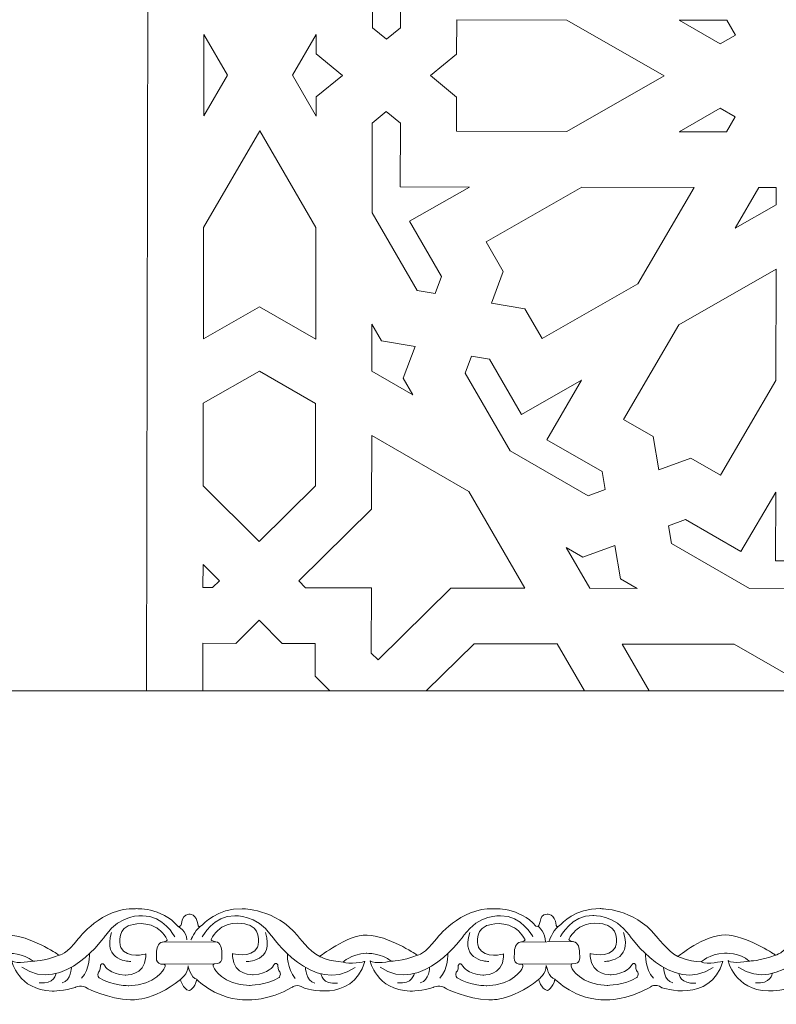
# Model space of a CAD drawing. Units: centimetres. Extents: x -10.4 to 10.5, y -13.8 to 13.1.
# Drawn here: x 6.7 to 7.9, y -13.8 to -12.2 of the extents above; entities that cross this region are included whole.
import ezdxf

# ---------------------------------------------------------------- set-up
doc = ezdxf.new("R2010")
doc.units = ezdxf.units.CM
doc.header["$MEASUREMENT"] = 0
doc.layers.add('Plan 1', color=7, linetype='Continuous')

msp = doc.modelspace()

# ---------------------------------------------------------------- linework, layer by layer
at = {"layer": 'Plan 1', "color": 5, "lineweight": 20}
msp.add_open_spline([(0.79535, -13.31362), (0.79535, -13.31362), (9.79518, -13.31362), (9.79518, -13.31362), (9.79518, -13.31362), (9.79518, -13.31362), (9.79677, -9.59704), (9.79677, -9.59704), (9.79677, -9.59704), (8.03946, -7.83821), (6.28215, -6.07939), (4.52483, -4.32057), (4.52483, -4.32057), (4.52483, -4.32057), (0.79535, -4.31896), (0.79535, -4.31896), (0.79535, -4.31896), (0.79535, -4.31896), (0.79535, -13.31362), (0.79535, -13.31362)], degree=3, knots=[0, 0, 0, 0, 0.1666667, 0.1666667, 0.1666667, 0.1666667, 0.3333333, 0.3333333, 0.3333333, 0.3333333, 0.5, 0.5, 0.5, 0.5, 0.6666667, 0.6666667, 0.6666667, 0.6666667, 1, 1, 1, 1], dxfattribs=at)
at = {"layer": 'Plan 1', "color": 3, "lineweight": 9}
for points in [[(9.31493, -13.31362), (9.31493, -13.31362), (9.31654, -9.79559), (9.31654, -9.79559), (9.31654, -9.79559), (9.31654, -9.79559), (4.3257, -4.80067), (4.3257, -4.80067), (4.3257, -4.80067), (4.3257, -4.80067), (0.79535, -4.79916), (0.79535, -4.79916)], [(6.91815, -13.31362), (6.91815, -13.31362), (6.9226, -10.786), (6.9226, -10.786), (6.9226, -10.786), (6.9226, -10.786), (3.33224, -7.20207), (3.33224, -7.20207), (3.33224, -7.20207), (3.33224, -7.20207), (0.79535, -7.20207), (0.79535, -7.20207)]]:
    msp.add_open_spline(points, degree=3, knots=[0, 0, 0, 0, 0.25, 0.25, 0.25, 0.25, 0.5, 0.5, 0.5, 0.5, 1, 1, 1, 1], dxfattribs=at)
at = {"layer": 'Plan 1', "color": 22, "lineweight": 9}
for points, knots in [([(7.2843, -12.09433), (7.2843, -12.09433), (7.35766, -11.9688), (7.35766, -11.9688), (7.35766, -11.9688), (7.35766, -11.9688), (7.3868, -11.96395), (7.3868, -11.96395), (7.3868, -11.96395), (7.3868, -11.96395), (7.39703, -11.99143), (7.39703, -11.99143), (7.39703, -11.99143), (7.39703, -11.99143), (7.34484, -12.08073), (7.34484, -12.08073), (7.34484, -12.08073), (7.34484, -12.08073), (7.44185, -12.1365), (7.44185, -12.1365), (7.44185, -12.1365), (7.44185, -12.1365), (7.32973, -12.1363), (7.32973, -12.1363), (7.32973, -12.1363), (7.32973, -12.1363), (7.32955, -12.23951), (7.32955, -12.23951), (7.32955, -12.23951), (7.32955, -12.23951), (7.30676, -12.25816), (7.30676, -12.25816), (7.30676, -12.25816), (7.30676, -12.25816), (7.28404, -12.23943), (7.28404, -12.23943), (7.28404, -12.23943), (7.28404, -12.23943), (7.2843, -12.09433), (7.2843, -12.09433)], [0, 0, 0, 0, 0.0909091, 0.0909091, 0.0909091, 0.0909091, 0.1818182, 0.1818182, 0.1818182, 0.1818182, 0.2727273, 0.2727273, 0.2727273, 0.2727273, 0.3636364, 0.3636364, 0.3636364, 0.3636364, 0.4545455, 0.4545455, 0.4545455, 0.4545455, 0.5454545, 0.5454545, 0.5454545, 0.5454545, 0.6363636, 0.6363636, 0.6363636, 0.6363636, 0.7272727, 0.7272727, 0.7272727, 0.7272727, 0.8181818, 0.8181818, 0.8181818, 0.8181818, 1, 1, 1, 1]), ([(7.37796, -12.31688), (7.37796, -12.31688), (7.42032, -12.35183), (7.42032, -12.35183), (7.42032, -12.35183), (7.42032, -12.35183), (7.42022, -12.40722), (7.42022, -12.40722), (7.42022, -12.40722), (7.42022, -12.40722), (7.59895, -12.40754), (7.59895, -12.40754), (7.59895, -12.40754), (7.59895, -12.40754), (7.7567, -12.31756), (7.7567, -12.31756), (7.7567, -12.31756), (7.7567, -12.31756), (7.59926, -12.22703), (7.59926, -12.22703), (7.59926, -12.22703), (7.59926, -12.22703), (7.42055, -12.22671), (7.42055, -12.22671), (7.42055, -12.22671), (7.42055, -12.22671), (7.42045, -12.2821), (7.42045, -12.2821), (7.42045, -12.2821), (7.42045, -12.2821), (7.37796, -12.31688), (7.37796, -12.31688)], [0, 0, 0, 0, 0.1111111, 0.1111111, 0.1111111, 0.1111111, 0.2222222, 0.2222222, 0.2222222, 0.2222222, 0.3333333, 0.3333333, 0.3333333, 0.3333333, 0.4444444, 0.4444444, 0.4444444, 0.4444444, 0.5555556, 0.5555556, 0.5555556, 0.5555556, 0.6666667, 0.6666667, 0.6666667, 0.6666667, 0.7777778, 0.7777778, 0.7777778, 0.7777778, 1, 1, 1, 1]), ([(7.78122, -12.22735), (7.78122, -12.22735), (7.85815, -12.22747), (7.85815, -12.22747), (7.85815, -12.22747), (7.85815, -12.22747), (7.87219, -12.2517), (7.87219, -12.2517), (7.87219, -12.2517), (7.87219, -12.2517), (7.84778, -12.26562), (7.84778, -12.26562), (7.84778, -12.26562), (7.84778, -12.26562), (7.78122, -12.22735), (7.78122, -12.22735)], [0, 0, 0, 0, 0.2, 0.2, 0.2, 0.2, 0.4, 0.4, 0.4, 0.4, 0.6, 0.6, 0.6, 0.6, 1, 1, 1, 1]), ([(7.01106, -12.25015), (7.01106, -12.25015), (7.04941, -12.3163), (7.04941, -12.3163), (7.04941, -12.3163), (7.04941, -12.3163), (7.01083, -12.38233), (7.01083, -12.38233), (7.01083, -12.38233), (7.01083, -12.38233), (7.01106, -12.25015), (7.01106, -12.25015)], [0, 0, 0, 0, 0.25, 0.25, 0.25, 0.25, 0.5, 0.5, 0.5, 0.5, 1, 1, 1, 1]), ([(7.15446, -12.31649), (7.15446, -12.31649), (7.19282, -12.38265), (7.19282, -12.38265), (7.19282, -12.38265), (7.19282, -12.38265), (7.19286, -12.35143), (7.19286, -12.35143), (7.19286, -12.35143), (7.19286, -12.35143), (7.23535, -12.31663), (7.23535, -12.31663), (7.23535, -12.31663), (7.23535, -12.31663), (7.193, -12.2817), (7.193, -12.2817), (7.193, -12.2817), (7.193, -12.2817), (7.19304, -12.25048), (7.19304, -12.25048), (7.19304, -12.25048), (7.19304, -12.25048), (7.15446, -12.31649), (7.15446, -12.31649)], [0, 0, 0, 0, 0.1428571, 0.1428571, 0.1428571, 0.1428571, 0.2857143, 0.2857143, 0.2857143, 0.2857143, 0.4285714, 0.4285714, 0.4285714, 0.4285714, 0.5714286, 0.5714286, 0.5714286, 0.5714286, 0.7142857, 0.7142857, 0.7142857, 0.7142857, 1, 1, 1, 1]), ([(7.28351, -12.53911), (7.28351, -12.53911), (7.35643, -12.6649), (7.35643, -12.6649), (7.35643, -12.6649), (7.35643, -12.6649), (7.38555, -12.66986), (7.38555, -12.66986), (7.38555, -12.66986), (7.38555, -12.66986), (7.39588, -12.64241), (7.39588, -12.64241), (7.39588, -12.64241), (7.39588, -12.64241), (7.34402, -12.55293), (7.34402, -12.55293), (7.34402, -12.55293), (7.34402, -12.55293), (7.44121, -12.4975), (7.44121, -12.4975), (7.44121, -12.4975), (7.44121, -12.4975), (7.32908, -12.49731), (7.32908, -12.49731), (7.32908, -12.49731), (7.32908, -12.49731), (7.32927, -12.39409), (7.32927, -12.39409), (7.32927, -12.39409), (7.32927, -12.39409), (7.30656, -12.37536), (7.30656, -12.37536), (7.30656, -12.37536), (7.30656, -12.37536), (7.28377, -12.39401), (7.28377, -12.39401), (7.28377, -12.39401), (7.28377, -12.39401), (7.28351, -12.53911), (7.28351, -12.53911)], [0, 0, 0, 0, 0.0909091, 0.0909091, 0.0909091, 0.0909091, 0.1818182, 0.1818182, 0.1818182, 0.1818182, 0.2727273, 0.2727273, 0.2727273, 0.2727273, 0.3636364, 0.3636364, 0.3636364, 0.3636364, 0.4545455, 0.4545455, 0.4545455, 0.4545455, 0.5454545, 0.5454545, 0.5454545, 0.5454545, 0.6363636, 0.6363636, 0.6363636, 0.6363636, 0.7272727, 0.7272727, 0.7272727, 0.7272727, 0.8181818, 0.8181818, 0.8181818, 0.8181818, 1, 1, 1, 1]), ([(7.78089, -12.40786), (7.78089, -12.40786), (7.84759, -12.36982), (7.84759, -12.36982), (7.84759, -12.36982), (7.84759, -12.36982), (7.87195, -12.38383), (7.87195, -12.38383), (7.87195, -12.38383), (7.87195, -12.38383), (7.85783, -12.40799), (7.85783, -12.40799), (7.85783, -12.40799), (7.85783, -12.40799), (7.78089, -12.40786), (7.78089, -12.40786)], [0, 0, 0, 0, 0.2, 0.2, 0.2, 0.2, 0.4, 0.4, 0.4, 0.4, 0.6, 0.6, 0.6, 0.6, 1, 1, 1, 1]), ([(7.01019, -12.74333), (7.01019, -12.74333), (7.10128, -12.69138), (7.10128, -12.69138), (7.10128, -12.69138), (7.10128, -12.69138), (7.19217, -12.74365), (7.19217, -12.74365), (7.19217, -12.74365), (7.19217, -12.74365), (7.19249, -12.56314), (7.19249, -12.56314), (7.19249, -12.56314), (7.19249, -12.56314), (7.10178, -12.40664), (7.10178, -12.40664), (7.10178, -12.40664), (7.10178, -12.40664), (7.01051, -12.56282), (7.01051, -12.56282), (7.01051, -12.56282), (7.01051, -12.56282), (7.01019, -12.74333), (7.01019, -12.74333)], [0, 0, 0, 0, 0.1428571, 0.1428571, 0.1428571, 0.1428571, 0.2857143, 0.2857143, 0.2857143, 0.2857143, 0.4285714, 0.4285714, 0.4285714, 0.4285714, 0.5714286, 0.5714286, 0.5714286, 0.5714286, 0.7142857, 0.7142857, 0.7142857, 0.7142857, 1, 1, 1, 1]), ([(7.47681, -12.68541), (7.47681, -12.68541), (7.53111, -12.69465), (7.53111, -12.69465), (7.53111, -12.69465), (7.53111, -12.69465), (7.55895, -12.74268), (7.55895, -12.74268), (7.55895, -12.74268), (7.55895, -12.74268), (7.71388, -12.65432), (7.71388, -12.65432), (7.71388, -12.65432), (7.71388, -12.65432), (7.80514, -12.49814), (7.80514, -12.49814), (7.80514, -12.49814), (7.80514, -12.49814), (7.62317, -12.49782), (7.62317, -12.49782), (7.62317, -12.49782), (7.62317, -12.49782), (7.46823, -12.58618), (7.46823, -12.58618), (7.46823, -12.58618), (7.46823, -12.58618), (7.49607, -12.63421), (7.49607, -12.63421), (7.49607, -12.63421), (7.49607, -12.63421), (7.47681, -12.68541), (7.47681, -12.68541)], [0, 0, 0, 0, 0.1111111, 0.1111111, 0.1111111, 0.1111111, 0.2222222, 0.2222222, 0.2222222, 0.2222222, 0.3333333, 0.3333333, 0.3333333, 0.3333333, 0.4444444, 0.4444444, 0.4444444, 0.4444444, 0.5555556, 0.5555556, 0.5555556, 0.5555556, 0.6666667, 0.6666667, 0.6666667, 0.6666667, 0.7777778, 0.7777778, 0.7777778, 0.7777778, 1, 1, 1, 1]), ([(7.87161, -12.56435), (7.87161, -12.56435), (7.93831, -12.52631), (7.93831, -12.52631), (7.93831, -12.52631), (7.93831, -12.52631), (7.93835, -12.49838), (7.93835, -12.49838), (7.93835, -12.49838), (7.93835, -12.49838), (7.9102, -12.49833), (7.9102, -12.49833), (7.9102, -12.49833), (7.9102, -12.49833), (7.87161, -12.56435), (7.87161, -12.56435)], [0, 0, 0, 0, 0.2, 0.2, 0.2, 0.2, 0.4, 0.4, 0.4, 0.4, 0.6, 0.6, 0.6, 0.6, 1, 1, 1, 1]), ([(7.74818, -12.95554), (7.74818, -12.95554), (7.79986, -12.93662), (7.79986, -12.93662), (7.79986, -12.93662), (7.79986, -12.93662), (7.84818, -12.96439), (7.84818, -12.96439), (7.84818, -12.96439), (7.84818, -12.96439), (7.9378, -12.81103), (7.9378, -12.81103), (7.9378, -12.81103), (7.9378, -12.81103), (7.93813, -12.63052), (7.93813, -12.63052), (7.93813, -12.63052), (7.93813, -12.63052), (7.78036, -12.7205), (7.78036, -12.7205), (7.78036, -12.7205), (7.78036, -12.7205), (7.69073, -12.87386), (7.69073, -12.87386), (7.69073, -12.87386), (7.69073, -12.87386), (7.73904, -12.90164), (7.73904, -12.90164), (7.73904, -12.90164), (7.73904, -12.90164), (7.74818, -12.95554), (7.74818, -12.95554)], [0, 0, 0, 0, 0.1111111, 0.1111111, 0.1111111, 0.1111111, 0.2222222, 0.2222222, 0.2222222, 0.2222222, 0.3333333, 0.3333333, 0.3333333, 0.3333333, 0.4444444, 0.4444444, 0.4444444, 0.4444444, 0.5555556, 0.5555556, 0.5555556, 0.5555556, 0.6666667, 0.6666667, 0.6666667, 0.6666667, 0.7777778, 0.7777778, 0.7777778, 0.7777778, 1, 1, 1, 1]), ([(7.28305, -12.79592), (7.28305, -12.79592), (7.34961, -12.83418), (7.34961, -12.83418), (7.34961, -12.83418), (7.34961, -12.83418), (7.33393, -12.80712), (7.33393, -12.80712), (7.33393, -12.80712), (7.33393, -12.80712), (7.35318, -12.75592), (7.35318, -12.75592), (7.35318, -12.75592), (7.35318, -12.75592), (7.29889, -12.74668), (7.29889, -12.74668), (7.29889, -12.74668), (7.29889, -12.74668), (7.28319, -12.7196), (7.28319, -12.7196), (7.28319, -12.7196), (7.28319, -12.7196), (7.28305, -12.79592), (7.28305, -12.79592)], [0, 0, 0, 0, 0.1428571, 0.1428571, 0.1428571, 0.1428571, 0.2857143, 0.2857143, 0.2857143, 0.2857143, 0.4285714, 0.4285714, 0.4285714, 0.4285714, 0.5714286, 0.5714286, 0.5714286, 0.5714286, 0.7142857, 0.7142857, 0.7142857, 0.7142857, 1, 1, 1, 1]), ([(7.50703, -12.92471), (7.50703, -12.92471), (7.63359, -12.99748), (7.63359, -12.99748), (7.63359, -12.99748), (7.63359, -12.99748), (7.66131, -12.98734), (7.66131, -12.98734), (7.66131, -12.98734), (7.66131, -12.98734), (7.65642, -12.95844), (7.65642, -12.95844), (7.65642, -12.95844), (7.65642, -12.95844), (7.56639, -12.90667), (7.56639, -12.90667), (7.56639, -12.90667), (7.56639, -12.90667), (7.62261, -12.81046), (7.62261, -12.81046), (7.62261, -12.81046), (7.62261, -12.81046), (7.52543, -12.86589), (7.52543, -12.86589), (7.52543, -12.86589), (7.52543, -12.86589), (7.47356, -12.77642), (7.47356, -12.77642), (7.47356, -12.77642), (7.47356, -12.77642), (7.44444, -12.77146), (7.44444, -12.77146), (7.44444, -12.77146), (7.44444, -12.77146), (7.43412, -12.79892), (7.43412, -12.79892), (7.43412, -12.79892), (7.43412, -12.79892), (7.50703, -12.92471), (7.50703, -12.92471)], [0, 0, 0, 0, 0.0909091, 0.0909091, 0.0909091, 0.0909091, 0.1818182, 0.1818182, 0.1818182, 0.1818182, 0.2727273, 0.2727273, 0.2727273, 0.2727273, 0.3636364, 0.3636364, 0.3636364, 0.3636364, 0.4545455, 0.4545455, 0.4545455, 0.4545455, 0.5454545, 0.5454545, 0.5454545, 0.5454545, 0.6363636, 0.6363636, 0.6363636, 0.6363636, 0.7272727, 0.7272727, 0.7272727, 0.7272727, 0.8181818, 0.8181818, 0.8181818, 0.8181818, 1, 1, 1, 1]), ([(7.01, -12.84754), (7.01, -12.84754), (7.10109, -12.79559), (7.10109, -12.79559), (7.10109, -12.79559), (7.10109, -12.79559), (7.19199, -12.84786), (7.19199, -12.84786), (7.19199, -12.84786), (7.19199, -12.84786), (7.19175, -12.98152), (7.19175, -12.98152), (7.19175, -12.98152), (7.19175, -12.98152), (7.1006, -13.07161), (7.1006, -13.07161), (7.1006, -13.07161), (7.1006, -13.07161), (7.00976, -12.9812), (7.00976, -12.9812), (7.00976, -12.9812), (7.00976, -12.9812), (7.01, -12.84754), (7.01, -12.84754)], [0, 0, 0, 0, 0.1428571, 0.1428571, 0.1428571, 0.1428571, 0.2857143, 0.2857143, 0.2857143, 0.2857143, 0.4285714, 0.4285714, 0.4285714, 0.4285714, 0.5714286, 0.5714286, 0.5714286, 0.5714286, 0.7142857, 0.7142857, 0.7142857, 0.7142857, 1, 1, 1, 1]), ([(7.44031, -12.99066), (7.44031, -12.99066), (7.28287, -12.90012), (7.28287, -12.90012), (7.28287, -12.90012), (7.28287, -12.90012), (7.28266, -13.01907), (7.28266, -13.01907), (7.28266, -13.01907), (7.28266, -13.01907), (7.16482, -13.13554), (7.16482, -13.13554), (7.16482, -13.13554), (7.16482, -13.13554), (7.17585, -13.14652), (7.17585, -13.14652), (7.17585, -13.14652), (7.17585, -13.14652), (7.28243, -13.14671), (7.28243, -13.14671), (7.28243, -13.14671), (7.28243, -13.14671), (7.28224, -13.25245), (7.28224, -13.25245), (7.28224, -13.25245), (7.28224, -13.25245), (7.29327, -13.26341), (7.29327, -13.26341), (7.29327, -13.26341), (7.29327, -13.26341), (7.41113, -13.14694), (7.41113, -13.14694), (7.41113, -13.14694), (7.41113, -13.14694), (7.53103, -13.14715), (7.53103, -13.14715), (7.53103, -13.14715), (7.53103, -13.14715), (7.44031, -12.99066), (7.44031, -12.99066)], [0, 0, 0, 0, 0.0909091, 0.0909091, 0.0909091, 0.0909091, 0.1818182, 0.1818182, 0.1818182, 0.1818182, 0.2727273, 0.2727273, 0.2727273, 0.2727273, 0.3636364, 0.3636364, 0.3636364, 0.3636364, 0.4545455, 0.4545455, 0.4545455, 0.4545455, 0.5454545, 0.5454545, 0.5454545, 0.5454545, 0.6363636, 0.6363636, 0.6363636, 0.6363636, 0.7272727, 0.7272727, 0.7272727, 0.7272727, 0.8181818, 0.8181818, 0.8181818, 0.8181818, 1, 1, 1, 1]), ([(7.93748, -12.99152), (7.93748, -12.99152), (7.93729, -13.10273), (7.93729, -13.10273), (7.93729, -13.10273), (7.93729, -13.10273), (8.04133, -13.10291), (8.04133, -13.10291), (8.04133, -13.10291), (8.04133, -13.10291), (8.06015, -13.12552), (8.06015, -13.12552), (8.06015, -13.12552), (8.06015, -13.12552), (8.04126, -13.14805), (8.04126, -13.14805), (8.04126, -13.14805), (8.04126, -13.14805), (7.89497, -13.14779), (7.89497, -13.14779), (7.89497, -13.14779), (7.89497, -13.14779), (7.76842, -13.07501), (7.76842, -13.07501), (7.76842, -13.07501), (7.76842, -13.07501), (7.76353, -13.04612), (7.76353, -13.04612), (7.76353, -13.04612), (7.76353, -13.04612), (7.79124, -13.03596), (7.79124, -13.03596), (7.79124, -13.03596), (7.79124, -13.03596), (7.88126, -13.08774), (7.88126, -13.08774), (7.88126, -13.08774), (7.88126, -13.08774), (7.93748, -12.99152), (7.93748, -12.99152)], [0, 0, 0, 0, 0.0909091, 0.0909091, 0.0909091, 0.0909091, 0.1818182, 0.1818182, 0.1818182, 0.1818182, 0.2727273, 0.2727273, 0.2727273, 0.2727273, 0.3636364, 0.3636364, 0.3636364, 0.3636364, 0.4545455, 0.4545455, 0.4545455, 0.4545455, 0.5454545, 0.5454545, 0.5454545, 0.5454545, 0.6363636, 0.6363636, 0.6363636, 0.6363636, 0.7272727, 0.7272727, 0.7272727, 0.7272727, 0.8181818, 0.8181818, 0.8181818, 0.8181818, 1, 1, 1, 1]), ([(7.63609, -13.14734), (7.63609, -13.14734), (7.71301, -13.14747), (7.71301, -13.14747), (7.71301, -13.14747), (7.71301, -13.14747), (7.68578, -13.13182), (7.68578, -13.13182), (7.68578, -13.13182), (7.68578, -13.13182), (7.67665, -13.07791), (7.67665, -13.07791), (7.67665, -13.07791), (7.67665, -13.07791), (7.62496, -13.09684), (7.62496, -13.09684), (7.62496, -13.09684), (7.62496, -13.09684), (7.59774, -13.08118), (7.59774, -13.08118), (7.59774, -13.08118), (7.59774, -13.08118), (7.63609, -13.14734), (7.63609, -13.14734)], [0, 0, 0, 0, 0.1428571, 0.1428571, 0.1428571, 0.1428571, 0.2857143, 0.2857143, 0.2857143, 0.2857143, 0.4285714, 0.4285714, 0.4285714, 0.4285714, 0.5714286, 0.5714286, 0.5714286, 0.5714286, 0.7142857, 0.7142857, 0.7142857, 0.7142857, 1, 1, 1, 1]), ([(7.00954, -13.10882), (7.00954, -13.10882), (7.00948, -13.14622), (7.00948, -13.14622), (7.00948, -13.14622), (7.00948, -13.14622), (7.0251, -13.14625), (7.0251, -13.14625), (7.0251, -13.14625), (7.0251, -13.14625), (7.03615, -13.13531), (7.03615, -13.13531), (7.03615, -13.13531), (7.03615, -13.13531), (7.00954, -13.10882), (7.00954, -13.10882)], [0, 0, 0, 0, 0.2, 0.2, 0.2, 0.2, 0.4, 0.4, 0.4, 0.4, 0.6, 0.6, 0.6, 0.6, 1, 1, 1, 1]), ([(7.1913, -13.23692), (7.1913, -13.23692), (7.1912, -13.28966), (7.1912, -13.28966), (7.1912, -13.28966), (7.1912, -13.28966), (7.21527, -13.31362), (7.21527, -13.31362), (7.21527, -13.31362), (7.21527, -13.31362), (7.00918, -13.31362), (7.00918, -13.31362), (7.00918, -13.31362), (7.00918, -13.31362), (7.00932, -13.23659), (7.00932, -13.23659), (7.00932, -13.23659), (7.00932, -13.23659), (7.00932, -13.23647), (7.00932, -13.23647), (7.00932, -13.23647), (7.00932, -13.23647), (7.06262, -13.23657), (7.06262, -13.23657), (7.06262, -13.23657), (7.06262, -13.23657), (7.10038, -13.19924), (7.10038, -13.19924), (7.10038, -13.19924), (7.10038, -13.19924), (7.138, -13.2367), (7.138, -13.2367), (7.138, -13.2367), (7.138, -13.2367), (7.1913, -13.23679), (7.1913, -13.23679), (7.1913, -13.23679), (7.1913, -13.23679), (7.1913, -13.23692), (7.1913, -13.23692)], [0, 0, 0, 0, 0.0909091, 0.0909091, 0.0909091, 0.0909091, 0.1818182, 0.1818182, 0.1818182, 0.1818182, 0.2727273, 0.2727273, 0.2727273, 0.2727273, 0.3636364, 0.3636364, 0.3636364, 0.3636364, 0.4545455, 0.4545455, 0.4545455, 0.4545455, 0.5454545, 0.5454545, 0.5454545, 0.5454545, 0.6363636, 0.6363636, 0.6363636, 0.6363636, 0.7272727, 0.7272727, 0.7272727, 0.7272727, 0.8181818, 0.8181818, 0.8181818, 0.8181818, 1, 1, 1, 1]), ([(7.5834, -13.23749), (7.5834, -13.23749), (7.62753, -13.31362), (7.62753, -13.31362), (7.62753, -13.31362), (7.62753, -13.31362), (7.37138, -13.31362), (7.37138, -13.31362), (7.37138, -13.31362), (7.37138, -13.31362), (7.44864, -13.23725), (7.44864, -13.23725), (7.44864, -13.23725), (7.44864, -13.23725), (7.5834, -13.23749), (7.5834, -13.23749)], [0, 0, 0, 0, 0.2, 0.2, 0.2, 0.2, 0.4, 0.4, 0.4, 0.4, 0.6, 0.6, 0.6, 0.6, 1, 1, 1, 1]), ([(7.68846, -13.23767), (7.68846, -13.23767), (7.73248, -13.31362), (7.73248, -13.31362), (7.73248, -13.31362), (7.73248, -13.31362), (8.00196, -13.31362), (8.00196, -13.31362), (8.00196, -13.31362), (8.00196, -13.31362), (7.87043, -13.23799), (7.87043, -13.23799), (7.87043, -13.23799), (7.87043, -13.23799), (7.68846, -13.23767), (7.68846, -13.23767)], [0, 0, 0, 0, 0.2, 0.2, 0.2, 0.2, 0.4, 0.4, 0.4, 0.4, 0.6, 0.6, 0.6, 0.6, 1, 1, 1, 1])]:
    msp.add_open_spline(points, degree=3, knots=knots, dxfattribs=at)
at = {"layer": 'Plan 1', "color": 3, "lineweight": 9}
msp.add_open_spline([(6.91815, -13.31362), (6.91815, -13.31362), (6.91815, -13.31362), (6.91815, -13.31362)], degree=3, dxfattribs=at)
at = {"layer": 'Plan 1', "color": 251, "lineweight": 9}
for points, knots in [([(6.38828, -13.69486), (6.39802, -13.69916), (6.39012, -13.67634), (6.40638, -13.6754), (6.40638, -13.6754), (6.40638, -13.6754), (6.41882, -13.67383), (6.42114, -13.69313), (6.42114, -13.69313), (6.42114, -13.69313), (6.4213, -13.6993), (6.42854, -13.69235), (6.42854, -13.69235), (6.42854, -13.69235), (6.45224, -13.66517), (6.4926, -13.66649), (6.4926, -13.66649), (6.4926, -13.66649), (6.54643, -13.66592), (6.5827, -13.71029), (6.5827, -13.71029), (6.5827, -13.71029), (6.6015, -13.73564), (6.61831, -13.74389), (6.61831, -13.74389), (6.61831, -13.74389), (6.66209, -13.70848), (6.69506, -13.70916), (6.69506, -13.70916), (6.72803, -13.70983), (6.77441, -13.74028), (6.77441, -13.74028), (6.77441, -13.74028), (6.77441, -13.74028), (6.77669, -13.74171), (6.77669, -13.74171), (6.77669, -13.74171), (6.77669, -13.74171), (6.78854, -13.7403), (6.80741, -13.71499), (6.80741, -13.71499), (6.80741, -13.71499), (6.84583, -13.66438), (6.89965, -13.66634), (6.89965, -13.66634), (6.89965, -13.66634), (6.94272, -13.66386), (6.96858, -13.69461)], [0, 0, 0, 0, 0.0769231, 0.0769231, 0.0769231, 0.0769231, 0.1538462, 0.1538462, 0.1538462, 0.1538462, 0.2307692, 0.2307692, 0.2307692, 0.2307692, 0.3076923, 0.3076923, 0.3076923, 0.3076923, 0.3846154, 0.3846154, 0.3846154, 0.3846154, 0.4615385, 0.4615385, 0.4615385, 0.4615385, 0.5384615, 0.5384615, 0.5384615, 0.5384615, 0.6153846, 0.6153846, 0.6153846, 0.6153846, 0.6923077, 0.6923077, 0.6923077, 0.6923077, 0.7692308, 0.7692308, 0.7692308, 0.7692308, 0.8461538, 0.8461538, 0.8461538, 0.8461538, 1, 1, 1, 1]), ([(6.96869, -13.69487), (6.97843, -13.69917), (6.97053, -13.67635), (6.98679, -13.67541), (6.98679, -13.67541), (6.98679, -13.67541), (6.99922, -13.67384), (7.00155, -13.69314), (7.00155, -13.69314), (7.00155, -13.69314), (7.00171, -13.69931), (7.00894, -13.69236), (7.00894, -13.69236), (7.00894, -13.69236), (7.03264, -13.66518), (7.07301, -13.6665), (7.07301, -13.6665), (7.07301, -13.6665), (7.12684, -13.66593), (7.16311, -13.7103), (7.16311, -13.7103), (7.16311, -13.7103), (7.18191, -13.73565), (7.19872, -13.7439), (7.19872, -13.7439), (7.19872, -13.7439), (7.2425, -13.7085), (7.27547, -13.70917), (7.27547, -13.70917), (7.30843, -13.70984), (7.35482, -13.74029), (7.35482, -13.74029), (7.35482, -13.74029), (7.35482, -13.74029), (7.35709, -13.74172), (7.35709, -13.74172), (7.35709, -13.74172), (7.35709, -13.74172), (7.36895, -13.74031), (7.38782, -13.715), (7.38782, -13.715), (7.38782, -13.715), (7.42624, -13.66439), (7.48006, -13.66636), (7.48006, -13.66636), (7.48006, -13.66636), (7.52312, -13.66387), (7.54898, -13.69462)], [0, 0, 0, 0, 0.0769231, 0.0769231, 0.0769231, 0.0769231, 0.1538462, 0.1538462, 0.1538462, 0.1538462, 0.2307692, 0.2307692, 0.2307692, 0.2307692, 0.3076923, 0.3076923, 0.3076923, 0.3076923, 0.3846154, 0.3846154, 0.3846154, 0.3846154, 0.4615385, 0.4615385, 0.4615385, 0.4615385, 0.5384615, 0.5384615, 0.5384615, 0.5384615, 0.6153846, 0.6153846, 0.6153846, 0.6153846, 0.6923077, 0.6923077, 0.6923077, 0.6923077, 0.7692308, 0.7692308, 0.7692308, 0.7692308, 0.8461538, 0.8461538, 0.8461538, 0.8461538, 1, 1, 1, 1]), ([(7.54898, -13.69462), (7.55872, -13.69892), (7.55083, -13.6761), (7.56708, -13.67516), (7.56708, -13.67516), (7.56708, -13.67516), (7.57952, -13.6736), (7.58185, -13.69289), (7.58185, -13.69289), (7.58185, -13.69289), (7.582, -13.69906), (7.58924, -13.69211), (7.58924, -13.69211), (7.58924, -13.69211), (7.61294, -13.66493), (7.65331, -13.66625), (7.65331, -13.66625), (7.65331, -13.66625), (7.70713, -13.66568), (7.7434, -13.71005), (7.7434, -13.71005), (7.7434, -13.71005), (7.76221, -13.7354), (7.77902, -13.74365), (7.77902, -13.74365), (7.77902, -13.74365), (7.8228, -13.70825), (7.85576, -13.70892), (7.85576, -13.70892), (7.88873, -13.70959), (7.93511, -13.74004), (7.93511, -13.74004), (7.93511, -13.74004), (7.93511, -13.74004), (7.93739, -13.74147), (7.93739, -13.74147), (7.93739, -13.74147), (7.93739, -13.74147), (7.94924, -13.74006), (7.96811, -13.71475), (7.96811, -13.71475), (7.96811, -13.71475), (8.00653, -13.66414), (8.06035, -13.66611), (8.06035, -13.66611), (8.06035, -13.66611), (8.10342, -13.66363), (8.12928, -13.69437)], [0, 0, 0, 0, 0.0769231, 0.0769231, 0.0769231, 0.0769231, 0.1538462, 0.1538462, 0.1538462, 0.1538462, 0.2307692, 0.2307692, 0.2307692, 0.2307692, 0.3076923, 0.3076923, 0.3076923, 0.3076923, 0.3846154, 0.3846154, 0.3846154, 0.3846154, 0.4615385, 0.4615385, 0.4615385, 0.4615385, 0.5384615, 0.5384615, 0.5384615, 0.5384615, 0.6153846, 0.6153846, 0.6153846, 0.6153846, 0.6923077, 0.6923077, 0.6923077, 0.6923077, 0.7692308, 0.7692308, 0.7692308, 0.7692308, 0.8461538, 0.8461538, 0.8461538, 0.8461538, 1, 1, 1, 1]), ([(6.96366, -13.71199), (6.96366, -13.71199), (6.94555, -13.67651), (6.91123, -13.67774), (6.91123, -13.67774), (6.91123, -13.67774), (6.87558, -13.67516), (6.85198, -13.70933), (6.85198, -13.70933), (6.85198, -13.70933), (6.78389, -13.8074), (6.716, -13.76109)], [0, 0, 0, 0, 0.25, 0.25, 0.25, 0.25, 0.5, 0.5, 0.5, 0.5, 1, 1, 1, 1]), ([(7.00836, -13.71201), (7.00836, -13.71201), (7.02657, -13.67657), (7.06089, -13.67788), (7.06089, -13.67788), (7.06089, -13.67788), (7.09655, -13.67539), (7.12005, -13.70961), (7.12005, -13.70961), (7.12005, -13.70961), (7.18787, -13.80785), (7.25588, -13.7617)], [0, 0, 0, 0, 0.25, 0.25, 0.25, 0.25, 0.5, 0.5, 0.5, 0.5, 1, 1, 1, 1]), ([(7.54407, -13.712), (7.54407, -13.712), (7.52595, -13.67652), (7.49164, -13.67775), (7.49164, -13.67775), (7.49164, -13.67775), (7.45598, -13.67517), (7.43239, -13.70934), (7.43239, -13.70934), (7.43239, -13.70934), (7.3643, -13.80741), (7.29641, -13.7611)], [0, 0, 0, 0, 0.25, 0.25, 0.25, 0.25, 0.5, 0.5, 0.5, 0.5, 1, 1, 1, 1]), ([(7.58866, -13.71176), (7.58866, -13.71176), (7.60687, -13.67632), (7.64118, -13.67763), (7.64118, -13.67763), (7.64118, -13.67763), (7.67684, -13.67514), (7.70034, -13.70936), (7.70034, -13.70936), (7.70034, -13.70936), (7.76816, -13.8076), (7.83618, -13.76145)], [0, 0, 0, 0, 0.25, 0.25, 0.25, 0.25, 0.5, 0.5, 0.5, 0.5, 1, 1, 1, 1]), ([(8.12436, -13.71176), (8.12436, -13.71176), (8.10625, -13.67627), (8.07193, -13.6775), (8.07193, -13.6775), (8.07193, -13.6775), (8.03628, -13.67492), (8.01268, -13.70909), (8.01268, -13.70909), (8.01268, -13.70909), (7.9446, -13.80716), (7.87671, -13.76085)], [0, 0, 0, 0, 0.25, 0.25, 0.25, 0.25, 0.5, 0.5, 0.5, 0.5, 1, 1, 1, 1]), ([(6.91685, -13.73951), (6.91685, -13.73951), (6.88656, -13.74866), (6.87616, -13.72902), (6.87616, -13.72902), (6.87616, -13.72902), (6.86812, -13.70336), (6.88832, -13.6942), (6.88832, -13.6942), (6.88832, -13.6942), (6.91087, -13.6841), (6.93406, -13.69711), (6.93406, -13.69711), (6.93406, -13.69711), (6.94616, -13.70472), (6.95153, -13.71676), (6.95153, -13.71676), (6.95153, -13.71676), (6.95062, -13.71979), (6.94383, -13.72057), (6.94383, -13.72057), (6.93649, -13.72142), (6.93402, -13.73162), (6.93434, -13.73764), (6.93434, -13.73764), (6.93467, -13.74365), (6.92995, -13.75694), (6.94677, -13.75633), (6.94677, -13.75633), (6.94677, -13.75633), (6.94994, -13.75775), (6.94676, -13.7633), (6.94676, -13.7633), (6.94676, -13.7633), (6.93293, -13.79051), (6.88953, -13.79109), (6.88953, -13.79109), (6.88953, -13.79109), (6.86262, -13.79137), (6.84144, -13.77837), (6.84144, -13.77837), (6.84144, -13.77837), (6.83775, -13.77488), (6.84011, -13.76918), (6.84011, -13.76918), (6.84011, -13.76918), (6.84381, -13.76729), (6.84315, -13.75874), (6.84315, -13.75874), (6.84315, -13.75874), (6.84585, -13.75083), (6.85089, -13.7597), (6.85089, -13.7597), (6.85089, -13.7597), (6.85726, -13.77174), (6.88316, -13.77398), (6.88316, -13.77398), (6.88316, -13.77398), (6.91493, -13.77535), (6.91684, -13.74458), (6.91684, -13.74458), (6.91684, -13.74458), (6.91686, -13.74021), (6.91686, -13.74021), (6.91686, -13.74021), (6.91686, -13.74021), (6.91685, -13.73951), (6.91685, -13.73951)], [0, 0, 0, 0, 0.0555556, 0.0555556, 0.0555556, 0.0555556, 0.1111111, 0.1111111, 0.1111111, 0.1111111, 0.1666667, 0.1666667, 0.1666667, 0.1666667, 0.2222222, 0.2222222, 0.2222222, 0.2222222, 0.2777778, 0.2777778, 0.2777778, 0.2777778, 0.3333333, 0.3333333, 0.3333333, 0.3333333, 0.3888889, 0.3888889, 0.3888889, 0.3888889, 0.4444444, 0.4444444, 0.4444444, 0.4444444, 0.5, 0.5, 0.5, 0.5, 0.5555556, 0.5555556, 0.5555556, 0.5555556, 0.6111111, 0.6111111, 0.6111111, 0.6111111, 0.6666667, 0.6666667, 0.6666667, 0.6666667, 0.7222222, 0.7222222, 0.7222222, 0.7222222, 0.7777778, 0.7777778, 0.7777778, 0.7777778, 0.8333333, 0.8333333, 0.8333333, 0.8333333, 0.8888889, 0.8888889, 0.8888889, 0.8888889, 1, 1, 1, 1]), ([(7.0573, -13.73895), (7.0573, -13.73895), (7.08759, -13.74809), (7.09799, -13.72845), (7.09799, -13.72845), (7.09799, -13.72845), (7.10603, -13.70279), (7.08584, -13.69364), (7.08584, -13.69364), (7.08584, -13.69364), (7.06328, -13.68353), (7.04009, -13.69654), (7.04009, -13.69654), (7.04009, -13.69654), (7.02799, -13.70415), (7.02262, -13.71619), (7.02262, -13.71619), (7.02262, -13.71619), (7.02353, -13.71922), (7.03032, -13.72001), (7.03032, -13.72001), (7.03766, -13.72086), (7.04014, -13.73105), (7.03981, -13.73707), (7.03981, -13.73707), (7.03948, -13.74308), (7.04421, -13.75638), (7.02739, -13.75576), (7.02739, -13.75576), (7.02739, -13.75576), (7.02421, -13.75718), (7.0274, -13.76273), (7.0274, -13.76273), (7.0274, -13.76273), (7.04122, -13.78994), (7.08462, -13.79052), (7.08462, -13.79052), (7.08462, -13.79052), (7.11153, -13.79081), (7.13271, -13.7778), (7.13271, -13.7778), (7.13271, -13.7778), (7.13641, -13.77431), (7.13404, -13.76862), (7.13404, -13.76862), (7.13404, -13.76862), (7.13034, -13.76672), (7.131, -13.75817), (7.131, -13.75817), (7.131, -13.75817), (7.1283, -13.75026), (7.12327, -13.75913), (7.12327, -13.75913), (7.12327, -13.75913), (7.11689, -13.77117), (7.09099, -13.77342), (7.09099, -13.77342), (7.09099, -13.77342), (7.05922, -13.77478), (7.05731, -13.74401), (7.05731, -13.74401), (7.05731, -13.74401), (7.0573, -13.73964), (7.0573, -13.73964), (7.0573, -13.73964), (7.0573, -13.73964), (7.0573, -13.73895), (7.0573, -13.73895)], [0, 0, 0, 0, 0.0555556, 0.0555556, 0.0555556, 0.0555556, 0.1111111, 0.1111111, 0.1111111, 0.1111111, 0.1666667, 0.1666667, 0.1666667, 0.1666667, 0.2222222, 0.2222222, 0.2222222, 0.2222222, 0.2777778, 0.2777778, 0.2777778, 0.2777778, 0.3333333, 0.3333333, 0.3333333, 0.3333333, 0.3888889, 0.3888889, 0.3888889, 0.3888889, 0.4444444, 0.4444444, 0.4444444, 0.4444444, 0.5, 0.5, 0.5, 0.5, 0.5555556, 0.5555556, 0.5555556, 0.5555556, 0.6111111, 0.6111111, 0.6111111, 0.6111111, 0.6666667, 0.6666667, 0.6666667, 0.6666667, 0.7222222, 0.7222222, 0.7222222, 0.7222222, 0.7777778, 0.7777778, 0.7777778, 0.7777778, 0.8333333, 0.8333333, 0.8333333, 0.8333333, 0.8888889, 0.8888889, 0.8888889, 0.8888889, 1, 1, 1, 1]), ([(7.49665, -13.73951), (7.49665, -13.73951), (7.46636, -13.74866), (7.45596, -13.72902), (7.45596, -13.72902), (7.45596, -13.72902), (7.44792, -13.70336), (7.46812, -13.6942), (7.46812, -13.6942), (7.46812, -13.6942), (7.49067, -13.6841), (7.51387, -13.69711), (7.51387, -13.69711), (7.51387, -13.69711), (7.52597, -13.70472), (7.53133, -13.71676), (7.53133, -13.71676), (7.53133, -13.71676), (7.53042, -13.71979), (7.52363, -13.72057), (7.52363, -13.72057), (7.51629, -13.72142), (7.51382, -13.73162), (7.51415, -13.73764), (7.51415, -13.73764), (7.51448, -13.74365), (7.50975, -13.75694), (7.52657, -13.75633), (7.52657, -13.75633), (7.52657, -13.75633), (7.52975, -13.75775), (7.52656, -13.7633), (7.52656, -13.7633), (7.52656, -13.7633), (7.51273, -13.79051), (7.46933, -13.79109), (7.46933, -13.79109), (7.46933, -13.79109), (7.44242, -13.79137), (7.42125, -13.77837), (7.42125, -13.77837), (7.42125, -13.77837), (7.41755, -13.77488), (7.41991, -13.76918), (7.41991, -13.76918), (7.41991, -13.76918), (7.42362, -13.76729), (7.42295, -13.75874), (7.42295, -13.75874), (7.42295, -13.75874), (7.42566, -13.75083), (7.43069, -13.7597), (7.43069, -13.7597), (7.43069, -13.7597), (7.43707, -13.77174), (7.46297, -13.77398), (7.46297, -13.77398), (7.46297, -13.77398), (7.49473, -13.77535), (7.49665, -13.74458), (7.49665, -13.74458), (7.49665, -13.74458), (7.49666, -13.74021), (7.49666, -13.74021), (7.49666, -13.74021), (7.49666, -13.74021), (7.49665, -13.73951), (7.49665, -13.73951)], [0, 0, 0, 0, 0.0555556, 0.0555556, 0.0555556, 0.0555556, 0.1111111, 0.1111111, 0.1111111, 0.1111111, 0.1666667, 0.1666667, 0.1666667, 0.1666667, 0.2222222, 0.2222222, 0.2222222, 0.2222222, 0.2777778, 0.2777778, 0.2777778, 0.2777778, 0.3333333, 0.3333333, 0.3333333, 0.3333333, 0.3888889, 0.3888889, 0.3888889, 0.3888889, 0.4444444, 0.4444444, 0.4444444, 0.4444444, 0.5, 0.5, 0.5, 0.5, 0.5555556, 0.5555556, 0.5555556, 0.5555556, 0.6111111, 0.6111111, 0.6111111, 0.6111111, 0.6666667, 0.6666667, 0.6666667, 0.6666667, 0.7222222, 0.7222222, 0.7222222, 0.7222222, 0.7777778, 0.7777778, 0.7777778, 0.7777778, 0.8333333, 0.8333333, 0.8333333, 0.8333333, 0.8888889, 0.8888889, 0.8888889, 0.8888889, 1, 1, 1, 1]), ([(7.63711, -13.73895), (7.63711, -13.73895), (7.66739, -13.74809), (7.6778, -13.72845), (7.6778, -13.72845), (7.6778, -13.72845), (7.68584, -13.70279), (7.66564, -13.69364), (7.66564, -13.69364), (7.66564, -13.69364), (7.64309, -13.68353), (7.61989, -13.69654), (7.61989, -13.69654), (7.61989, -13.69654), (7.60779, -13.70415), (7.60243, -13.71619), (7.60243, -13.71619), (7.60243, -13.71619), (7.60334, -13.71922), (7.61013, -13.72001), (7.61013, -13.72001), (7.61747, -13.72086), (7.61994, -13.73105), (7.61961, -13.73707), (7.61961, -13.73707), (7.61928, -13.74308), (7.62401, -13.75638), (7.60719, -13.75576), (7.60719, -13.75576), (7.60719, -13.75576), (7.60401, -13.75718), (7.6072, -13.76273), (7.6072, -13.76273), (7.6072, -13.76273), (7.62103, -13.78994), (7.66442, -13.79052), (7.66442, -13.79052), (7.66442, -13.79052), (7.69134, -13.79081), (7.71251, -13.7778), (7.71251, -13.7778), (7.71251, -13.7778), (7.71621, -13.77431), (7.71385, -13.76862), (7.71385, -13.76862), (7.71385, -13.76862), (7.71014, -13.76672), (7.7108, -13.75817), (7.7108, -13.75817), (7.7108, -13.75817), (7.7081, -13.75026), (7.70307, -13.75913), (7.70307, -13.75913), (7.70307, -13.75913), (7.69669, -13.77117), (7.67079, -13.77342), (7.67079, -13.77342), (7.67079, -13.77342), (7.63903, -13.77478), (7.63711, -13.74401), (7.63711, -13.74401), (7.63711, -13.74401), (7.6371, -13.73964), (7.6371, -13.73964), (7.6371, -13.73964), (7.6371, -13.73964), (7.63711, -13.73895), (7.63711, -13.73895)], [0, 0, 0, 0, 0.0555556, 0.0555556, 0.0555556, 0.0555556, 0.1111111, 0.1111111, 0.1111111, 0.1111111, 0.1666667, 0.1666667, 0.1666667, 0.1666667, 0.2222222, 0.2222222, 0.2222222, 0.2222222, 0.2777778, 0.2777778, 0.2777778, 0.2777778, 0.3333333, 0.3333333, 0.3333333, 0.3333333, 0.3888889, 0.3888889, 0.3888889, 0.3888889, 0.4444444, 0.4444444, 0.4444444, 0.4444444, 0.5, 0.5, 0.5, 0.5, 0.5555556, 0.5555556, 0.5555556, 0.5555556, 0.6111111, 0.6111111, 0.6111111, 0.6111111, 0.6666667, 0.6666667, 0.6666667, 0.6666667, 0.7222222, 0.7222222, 0.7222222, 0.7222222, 0.7777778, 0.7777778, 0.7777778, 0.7777778, 0.8333333, 0.8333333, 0.8333333, 0.8333333, 0.8888889, 0.8888889, 0.8888889, 0.8888889, 1, 1, 1, 1]), ([(6.39254, -13.7813), (6.39254, -13.7813), (6.39655, -13.7965), (6.40664, -13.79905), (6.40664, -13.79905), (6.40664, -13.79905), (6.41567, -13.79614), (6.41906, -13.78094), (6.41906, -13.78094), (6.41906, -13.78094), (6.45271, -13.81588), (6.5025, -13.81404), (6.5025, -13.81404), (6.5025, -13.81404), (6.53479, -13.81598), (6.57384, -13.79355), (6.57384, -13.79355), (6.57384, -13.79355), (6.58105, -13.78654), (6.59247, -13.79462), (6.59247, -13.79462), (6.59247, -13.79462), (6.67035, -13.82121), (6.6913, -13.7519), (6.6913, -13.7519), (6.6913, -13.7519), (6.66573, -13.75756), (6.65598, -13.7528), (6.65598, -13.7528), (6.65598, -13.7528), (6.66811, -13.74015), (6.69368, -13.7386), (6.69368, -13.7386), (6.69368, -13.7386), (6.71924, -13.738), (6.73403, -13.75131), (6.73403, -13.75131), (6.73403, -13.75131), (6.70711, -13.75666), (6.69971, -13.75064), (6.69971, -13.75064), (6.69971, -13.75064), (6.70974, -13.79846), (6.76491, -13.79979), (6.76491, -13.79979), (6.76491, -13.79979), (6.78644, -13.79982), (6.80226, -13.79382), (6.80226, -13.79382), (6.80226, -13.79382), (6.81502, -13.78849), (6.82206, -13.7953), (6.82206, -13.7953), (6.82206, -13.7953), (6.85707, -13.8132), (6.89205, -13.81388), (6.89205, -13.81388), (6.89205, -13.81388), (6.92733, -13.81772), (6.97283, -13.78105)], [0, 0, 0, 0, 0.0625, 0.0625, 0.0625, 0.0625, 0.125, 0.125, 0.125, 0.125, 0.1875, 0.1875, 0.1875, 0.1875, 0.25, 0.25, 0.25, 0.25, 0.3125, 0.3125, 0.3125, 0.3125, 0.375, 0.375, 0.375, 0.375, 0.4375, 0.4375, 0.4375, 0.4375, 0.5, 0.5, 0.5, 0.5, 0.5625, 0.5625, 0.5625, 0.5625, 0.625, 0.625, 0.625, 0.625, 0.6875, 0.6875, 0.6875, 0.6875, 0.75, 0.75, 0.75, 0.75, 0.8125, 0.8125, 0.8125, 0.8125, 0.875, 0.875, 0.875, 0.875, 1, 1, 1, 1]), ([(6.97283, -13.78105), (6.97283, -13.78105), (6.97696, -13.79651), (6.98705, -13.79906), (6.98705, -13.79906), (6.98705, -13.79906), (6.99618, -13.7962), (6.99956, -13.78101), (6.99956, -13.78101), (6.99956, -13.78101), (7.03311, -13.81589), (7.0829, -13.81405), (7.0829, -13.81405), (7.0829, -13.81405), (7.11519, -13.81599), (7.15425, -13.79356), (7.15425, -13.79356), (7.15425, -13.79356), (7.16146, -13.78655), (7.17287, -13.79463), (7.17287, -13.79463), (7.17287, -13.79463), (7.25076, -13.82122), (7.27171, -13.75191), (7.27171, -13.75191), (7.27171, -13.75191), (7.24613, -13.75758), (7.23639, -13.75281), (7.23639, -13.75281), (7.23639, -13.75281), (7.24851, -13.74016), (7.27408, -13.73861), (7.27408, -13.73861), (7.27408, -13.73861), (7.29965, -13.73801), (7.31443, -13.75133), (7.31443, -13.75133), (7.31443, -13.75133), (7.28751, -13.75668), (7.28012, -13.75065), (7.28012, -13.75065), (7.28012, -13.75065), (7.29015, -13.79847), (7.34532, -13.79981), (7.34532, -13.79981), (7.34532, -13.79981), (7.36685, -13.79983), (7.38267, -13.79383), (7.38267, -13.79383), (7.38267, -13.79383), (7.39542, -13.7885), (7.40247, -13.79531), (7.40247, -13.79531), (7.40247, -13.79531), (7.43747, -13.81321), (7.47246, -13.81389), (7.47246, -13.81389), (7.47246, -13.81389), (7.50774, -13.81773), (7.55324, -13.78106)], [0, 0, 0, 0, 0.0625, 0.0625, 0.0625, 0.0625, 0.125, 0.125, 0.125, 0.125, 0.1875, 0.1875, 0.1875, 0.1875, 0.25, 0.25, 0.25, 0.25, 0.3125, 0.3125, 0.3125, 0.3125, 0.375, 0.375, 0.375, 0.375, 0.4375, 0.4375, 0.4375, 0.4375, 0.5, 0.5, 0.5, 0.5, 0.5625, 0.5625, 0.5625, 0.5625, 0.625, 0.625, 0.625, 0.625, 0.6875, 0.6875, 0.6875, 0.6875, 0.75, 0.75, 0.75, 0.75, 0.8125, 0.8125, 0.8125, 0.8125, 0.875, 0.875, 0.875, 0.875, 1, 1, 1, 1]), ([(7.55324, -13.78106), (7.55324, -13.78106), (7.55725, -13.79626), (7.56734, -13.79881), (7.56734, -13.79881), (7.56734, -13.79881), (7.57645, -13.79587), (7.57984, -13.78067), (7.57984, -13.78067), (7.57984, -13.78067), (7.61341, -13.81564), (7.6632, -13.8138), (7.6632, -13.8138), (7.6632, -13.8138), (7.69549, -13.81574), (7.73454, -13.79331), (7.73454, -13.79331), (7.73454, -13.79331), (7.74176, -13.78631), (7.75317, -13.79438), (7.75317, -13.79438), (7.75317, -13.79438), (7.83105, -13.82097), (7.852, -13.75166), (7.852, -13.75166), (7.852, -13.75166), (7.82643, -13.75733), (7.81668, -13.75257), (7.81668, -13.75257), (7.81668, -13.75257), (7.82881, -13.73992), (7.85438, -13.73836), (7.85438, -13.73836), (7.85438, -13.73836), (7.87994, -13.73776), (7.89473, -13.75108), (7.89473, -13.75108), (7.89473, -13.75108), (7.86781, -13.75643), (7.86042, -13.7504), (7.86042, -13.7504), (7.86042, -13.7504), (7.87044, -13.79822), (7.92561, -13.79956), (7.92561, -13.79956), (7.92561, -13.79956), (7.94714, -13.79958), (7.96296, -13.79359), (7.96296, -13.79359), (7.96296, -13.79359), (7.97572, -13.78825), (7.98277, -13.79506), (7.98277, -13.79506), (7.98277, -13.79506), (8.01777, -13.81297), (8.05275, -13.81364), (8.05275, -13.81364), (8.05275, -13.81364), (8.08803, -13.81748), (8.13353, -13.78081)], [0, 0, 0, 0, 0.0625, 0.0625, 0.0625, 0.0625, 0.125, 0.125, 0.125, 0.125, 0.1875, 0.1875, 0.1875, 0.1875, 0.25, 0.25, 0.25, 0.25, 0.3125, 0.3125, 0.3125, 0.3125, 0.375, 0.375, 0.375, 0.375, 0.4375, 0.4375, 0.4375, 0.4375, 0.5, 0.5, 0.5, 0.5, 0.5625, 0.5625, 0.5625, 0.5625, 0.625, 0.625, 0.625, 0.625, 0.6875, 0.6875, 0.6875, 0.6875, 0.75, 0.75, 0.75, 0.75, 0.8125, 0.8125, 0.8125, 0.8125, 0.875, 0.875, 0.875, 0.875, 1, 1, 1, 1]), ([(6.97283, -13.78105), (6.97283, -13.78105), (6.9854, -13.77214), (6.98542, -13.75884), (6.98542, -13.75884), (6.98542, -13.75884), (6.98938, -13.77908), (6.99952, -13.78071)], [0, 0, 0, 0, 0.3333333, 0.3333333, 0.3333333, 0.3333333, 1, 1, 1, 1]), ([(7.55324, -13.78106), (7.55324, -13.78106), (7.5657, -13.77189), (7.56572, -13.75859), (7.56572, -13.75859), (7.56572, -13.75859), (7.56967, -13.77883), (7.57982, -13.78046)], [0, 0, 0, 0, 0.3333333, 0.3333333, 0.3333333, 0.3333333, 1, 1, 1, 1])]:
    msp.add_open_spline(points, degree=3, knots=knots, dxfattribs=at)
for points in [[(6.96858, -13.69461), (6.96858, -13.69461), (6.98357, -13.70317), (6.98321, -13.71679)], [(6.99004, -13.7168), (6.99004, -13.7168), (6.99538, -13.70274), (7.00492, -13.69534)], [(7.55288, -13.6945), (7.55288, -13.6945), (7.56486, -13.70656), (7.5645, -13.72018)], [(7.56986, -13.72012), (7.56986, -13.72012), (7.57568, -13.70249), (7.58521, -13.69509)], [(6.89229, -13.7518), (6.89229, -13.7518), (6.84587, -13.75238), (6.86141, -13.70491)], [(7.07962, -13.75199), (7.07962, -13.75199), (7.12605, -13.75268), (7.11064, -13.70517)], [(7.4727, -13.75181), (7.4727, -13.75181), (7.42627, -13.75239), (7.44181, -13.70492)], [(7.65992, -13.75174), (7.65992, -13.75174), (7.70634, -13.75243), (7.69093, -13.70492)], [(7.03001, -13.71998), (7.03001, -13.71998), (6.94322, -13.72056), (6.94322, -13.72056)], [(7.6103, -13.71973), (7.6103, -13.71973), (7.52363, -13.72057), (7.52363, -13.72057)], [(6.73403, -13.75132), (6.73403, -13.75132), (6.75098, -13.75173), (6.77669, -13.74171)], [(6.82567, -13.73903), (6.82567, -13.73903), (6.8268, -13.76365), (6.81286, -13.77894)], [(7.14628, -13.73938), (7.14628, -13.73938), (7.14508, -13.764), (7.15898, -13.77932)], [(7.19872, -13.7439), (7.19872, -13.7439), (7.21373, -13.75163), (7.23639, -13.75281)], [(7.31443, -13.75133), (7.31443, -13.75133), (7.33139, -13.75174), (7.35709, -13.74172)], [(7.40608, -13.73904), (7.40608, -13.73904), (7.40721, -13.76366), (7.39327, -13.77895)], [(7.72657, -13.73913), (7.72657, -13.73913), (7.72538, -13.76375), (7.73927, -13.77907)], [(7.77902, -13.74365), (7.77902, -13.74365), (7.79402, -13.75138), (7.81668, -13.75257)], [(7.89473, -13.75108), (7.89473, -13.75108), (7.91168, -13.75149), (7.93739, -13.74147)], [(6.79631, -13.76115), (6.79631, -13.76115), (6.79604, -13.78271), (6.78123, -13.7865)], [(7.02697, -13.75573), (7.02697, -13.75573), (6.94616, -13.75632), (6.94616, -13.75632)], [(7.17558, -13.76158), (7.17558, -13.76158), (7.17579, -13.78314), (7.19059, -13.78695)], [(7.37672, -13.76116), (7.37672, -13.76116), (7.37644, -13.78272), (7.36164, -13.78651)], [(7.60727, -13.75548), (7.60727, -13.75548), (7.52657, -13.75633), (7.52657, -13.75633)], [(7.75587, -13.76133), (7.75587, -13.76133), (7.75609, -13.78289), (7.77088, -13.7867)], [(6.77137, -13.7714), (6.77137, -13.7714), (6.76876, -13.78941), (6.74423, -13.78645)], [(7.20049, -13.77188), (7.20049, -13.77188), (7.20305, -13.7899), (7.22759, -13.787)], [(7.35177, -13.77141), (7.35177, -13.77141), (7.34917, -13.78942), (7.32463, -13.78646)], [(7.78079, -13.77164), (7.78079, -13.77164), (7.78334, -13.78965), (7.80789, -13.78675)], [(7.93207, -13.77116), (7.93207, -13.77116), (7.92947, -13.78917), (7.90493, -13.78621)]]:
    msp.add_open_spline(points, degree=3, dxfattribs=at)

doc.saveas('drawing.dxf')
